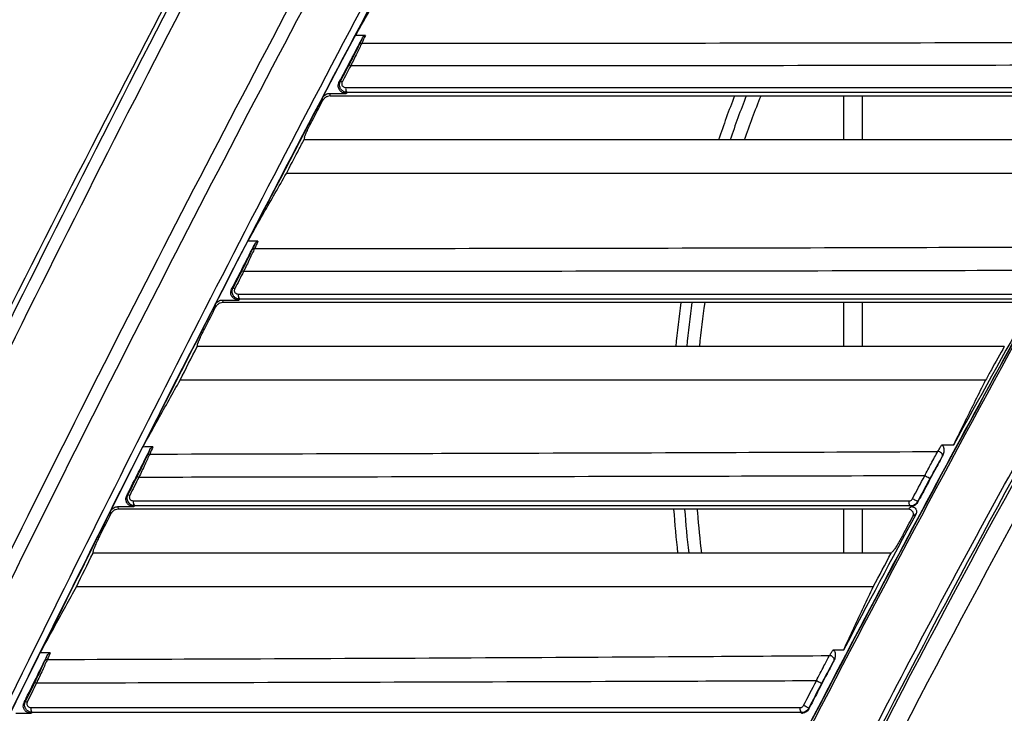
# Model space of a CAD drawing. Units: millimetres. Extents: x 0 to 298, y 0 to 210.
# Drawn here: x 34 to 43, y 107 to 114 of the extents above; entities that cross this region are included whole.
import ezdxf

# ---------------------------------------------------------------- set-up
doc = ezdxf.new("R2010")
doc.units = ezdxf.units.MM
doc.layers.add('1', color=7, linetype='CONTINUOUS')

msp = doc.modelspace()

# ---------------------------------------------------------------- linework, layer by layer
at = {"layer": '1', "color": 51, "linetype": 'Continuous'}
for p, q in [((41.7294, 112.8031), (41.7294, 113.2281)), ((41.9062, 113.2281), (41.9062, 112.8031)), ((41.7294, 110.803), (41.7294, 111.228)), ((41.9062, 111.2281), (41.9062, 110.803)), ((41.7294, 108.8032), (41.7294, 109.2282)), ((41.9062, 109.2282), (41.9062, 108.8031))]:
    msp.add_line(p, q, dxfattribs=at)
for centre, major_axis, ratio, start_param, end_param in [((37.0781, 113.7112), (-0.0339, 0.016), 0.676944, 5.354512, 6.21202), ((36.976, 113.5089), (-0.0332, 0.0175), 0.079451, 5.276913, 6.230659), ((36.8927, 113.3505), (-0.0332, 0.0174), 0.07933, 5.276554, 6.23066), ((36.9278, 113.2986), (0, -0.0375), 0.464679, 4.399418, 6.184479), ((44.9226, 109.8906), (0, 6.875), 0.707107, 1.063876, 1.133297), ((44.9756, 109.8906), (0, -6.8), 0.707107, 4.199347, 4.269717), ((36.0403, 111.7226), (-0.0341, 0.0157), 0.680899, 5.347033, 6.211664), ((35.9391, 111.517), (-0.0333, 0.0172), 0.078055, 5.271833, 6.230665), ((35.8533, 111.3502), (-0.0334, 0.0171), 0.07795, 5.271351, 6.230665), ((35.8885, 111.2985), (0, -0.0375), 0.462945, 4.406832, 6.184699), ((44.9226, 109.8906), (0, 6.875), 0.707107, 1.375013, 1.437696), ((44.9756, 109.8906), (0, -6.8), 0.707107, 4.514423, 4.577818), ((35.0261, 109.734), (-0.0342, 0.0154), 0.684672, 5.338667, 6.211317), ((42.651, 109.759), (0.0323, -0.0191), 0.635339, 0.106325, 2.263137), ((42.5292, 109.5412), (0.033, -0.0177), 0.0458, 0.052415, 2.105537), ((34.9256, 109.525), (-0.0335, 0.0168), 0.076893, 5.2655, 6.23067), ((34.8376, 109.3498), (-0.0335, 0.0168), 0.076799, 5.264882, 6.23067), ((34.8728, 109.2985), (0, -0.0375), 0.459963, 4.4147, 6.184872), ((42.3757, 109.2982), (0, -0.0375), 0.447398, 4.435221, 6.185577), ((42.4102, 109.319), (0.0331, -0.0177), 0.044809, 0.052413, 2.104229), ((44.9226, 109.8906), (0, 6.875), 0.707107, 1.667312, 1.729615), ((44.9756, 109.8906), (0, -6.8), 0.707107, 4.809949, 4.872964), ((34.035, 107.7454), (-0.0344, 0.015), 0.68824, 5.329385, 6.210983), ((41.6037, 107.7837), (0.0325, -0.0187), 0.640719, 0.25902, 2.25318), ((33.9353, 107.5329), (-0.0337, 0.0165), 0.075888, 5.25785, 6.230674), ((41.4805, 107.5571), (0.0333, -0.0173), 0.035284, 0.052393, 2.091584), ((33.8453, 107.3495), (-0.0337, 0.0165), 0.075801, 5.257077, 6.230674), ((33.8805, 107.2984), (0, -0.0375), 0.455687, 4.422378, 6.185116), ((41.3221, 107.298), (0, -0.0375), 0.441072, 4.455267, 6.185919), ((41.3568, 107.3192), (0.0333, -0.0173), 0.03377, 0.05239, 2.089512)]:
    msp.add_ellipse(centre, major_axis=major_axis, ratio=ratio, start_param=start_param, end_param=end_param, dxfattribs=at)
at = {"layer": '1', "color": 80, "linetype": 'Continuous'}
for points, knots in [([(29.5112, 102.4477), (30.1449, 103.8324), (30.7763, 105.2183), (32.0782, 107.9718), (32.7441, 109.3415), (34.7863, 113.4282), (36.2072, 116.1231), (37.7358, 118.8756), (37.7857, 118.9655), (37.8355, 119.0553)], [0, 0, 0, 0, 0.245852, 0.245852, 0.491704, 0.491704, 0.983409, 0.983409, 1, 1, 1, 1]), ([(40.5376, 105.4637), (41.0274, 106.4332), (41.5257, 107.3983), (42.5194, 109.2821), (43.0142, 110.2014), (44.0193, 112.0314), (44.5296, 112.9421), (45.0475, 113.8485)], [0, 0, 0, 0, 0.341969, 0.341969, 0.670926, 0.670926, 1, 1, 1, 1]), ([(37.1021, 113.8145), (37.0971, 113.8145), (37.092, 113.8145), (37.0595, 113.8145), (37.0321, 113.8145), (37.0047, 113.8145)], [0, 0, 0, 0, 0.155757, 0.155757, 1, 1, 1, 1]), ([(37.074, 113.79), (37.0772, 113.7961), (37.0812, 113.802), (37.088, 113.8086), (37.0901, 113.8103), (37.0946, 113.8129), (37.0971, 113.8139), (37.1004, 113.8145), (37.1013, 113.8145), (37.1021, 113.8145)], [0, 0, 0, 0, 0.522641, 0.522641, 0.723942, 0.723942, 0.928437, 0.928437, 1, 1, 1, 1]), ([(36.9161, 113.2533), (36.9049, 113.2533), (36.8938, 113.2555), (36.8741, 113.2636), (36.8652, 113.2695), (36.8518, 113.2832), (36.8467, 113.2906), (36.8403, 113.3057), (36.8385, 113.3133), (36.8376, 113.3289), (36.8385, 113.3373), (36.8423, 113.3492), (36.8439, 113.3532), (36.8459, 113.3571)], [0, 0, 0, 0, 0.225352, 0.225352, 0.444748, 0.444748, 0.625861, 0.625861, 0.774429, 0.774429, 0.924442, 0.924442, 1, 1, 1, 1]), ([(36.6866, 113.2111), (36.6901, 113.2178), (36.6947, 113.2241), (36.7053, 113.2349), (36.7113, 113.2395), (36.7244, 113.2468), (36.7315, 113.2496), (36.7444, 113.2526), (36.7504, 113.2533), (36.7561, 113.2533)], [0, 0, 0, 0, 0.25671, 0.25671, 0.512574, 0.512574, 0.780591, 0.780591, 1, 1, 1, 1]), ([(36.7599, 113.2281), (36.7515, 113.2281), (36.7428, 113.2267), (36.7261, 113.2208), (36.7178, 113.2163), (36.704, 113.2052), (36.6982, 113.1987), (36.6924, 113.1897), (36.6914, 113.1878), (36.6903, 113.1859)], [0, 0, 0, 0, 0.319438, 0.319438, 0.641284, 0.641284, 0.92776, 0.92776, 1, 1, 1, 1]), ([(36.7561, 113.2533), (36.7679, 113.2533), (36.7797, 113.2533), (36.833, 113.2533), (36.8745, 113.2533), (36.9161, 113.2533)], [0, 0, 0, 0, 0.220511, 0.220511, 1, 1, 1, 1]), ([(36.7599, 113.2281), (38.0663, 113.2281), (39.3732, 113.2282), (41.3453, 113.2282), (42.0086, 113.2282), (43.3081, 113.2281), (43.9442, 113.2281), (44.5809, 113.2281)], [0, 0, 0, 0, 0.502444, 0.502444, 0.756712, 0.756712, 1, 1, 1, 1]), ([(36.5107, 112.8249), (36.5113, 112.8286), (36.5141, 112.8362), (36.5203, 112.8513), (36.5226, 112.8567), (36.5308, 112.8751), (36.5378, 112.8902), (36.5536, 112.9231), (36.5627, 112.9416), (36.5765, 112.9687), (36.581, 112.9774), (36.5855, 112.9859)], [0, 0, 0, 0, 0.256874, 0.256874, 0.374863, 0.374863, 0.629711, 0.629711, 0.884751, 0.884751, 1, 1, 1, 1]), ([(36.3373, 112.4781), (36.3737, 112.5482), (36.4103, 112.6183), (36.4668, 112.7266), (36.4868, 112.7648), (36.5068, 112.8031)], [0, 0, 0, 0, 0.646574, 0.646574, 1, 1, 1, 1]), ([(44.2238, 112.4781), (43.528, 112.478), (42.8331, 112.4775), (41.445, 112.477), (40.7519, 112.4768), (38.8172, 112.4771), (37.5773, 112.478), (36.3373, 112.4781)], [0, 0, 0, 0, 0.263576, 0.263576, 0.527152, 0.527152, 1, 1, 1, 1]), ([(36.0619, 111.8226), (36.0568, 111.8225), (36.0517, 111.8225), (36.0189, 111.8225), (35.9912, 111.8225), (35.9635, 111.8224)], [0, 0, 0, 0, 0.15584, 0.15584, 1, 1, 1, 1]), ([(36.0339, 111.7979), (36.037, 111.8039), (36.0408, 111.8098), (36.0475, 111.8164), (36.0496, 111.8181), (36.0541, 111.8209), (36.0566, 111.8219), (36.06, 111.8225), (36.061, 111.8226), (36.0619, 111.8226)], [0, 0, 0, 0, 0.513679, 0.513679, 0.716305, 0.716305, 0.9221, 0.9221, 1, 1, 1, 1]), ([(35.8769, 111.2532), (35.8656, 111.2532), (35.8545, 111.2554), (35.8349, 111.2636), (35.826, 111.2695), (35.8127, 111.2832), (35.8076, 111.2906), (35.8013, 111.3056), (35.7994, 111.3132), (35.7985, 111.3288), (35.7995, 111.3371), (35.8031, 111.3489), (35.8047, 111.3528), (35.8066, 111.3565)], [0, 0, 0, 0, 0.22707, 0.22707, 0.446938, 0.446938, 0.62764, 0.62764, 0.77652, 0.77652, 0.926797, 0.926797, 1, 1, 1, 1]), ([(35.6486, 111.2104), (35.6521, 111.2171), (35.6567, 111.2235), (35.6671, 111.2344), (35.6732, 111.239), (35.6862, 111.2465), (35.6933, 111.2493), (35.7064, 111.2525), (35.7125, 111.2532), (35.7185, 111.2532)], [0, 0, 0, 0, 0.255226, 0.255226, 0.509624, 0.509624, 0.775968, 0.775968, 1, 1, 1, 1]), ([(35.7225, 111.2281), (35.7141, 111.2281), (35.7054, 111.2267), (35.6886, 111.2208), (35.6803, 111.2163), (35.6665, 111.2051), (35.6607, 111.1986), (35.6549, 111.1894), (35.6537, 111.1873), (35.6526, 111.1852)], [0, 0, 0, 0, 0.317258, 0.317258, 0.636849, 0.636849, 0.922023, 0.922023, 1, 1, 1, 1]), ([(35.7185, 111.2532), (35.7302, 111.2532), (35.7419, 111.2532), (35.7947, 111.2532), (35.8358, 111.2532), (35.8769, 111.2532)], [0, 0, 0, 0, 0.221494, 0.221494, 1, 1, 1, 1]), ([(43.4525, 111.2281), (42.8227, 111.2281), (42.1939, 111.2281), (40.9094, 111.2281), (40.2538, 111.2281), (38.3052, 111.2281), (37.0139, 111.2281), (35.7225, 111.2281)], [0, 0, 0, 0, 0.243324, 0.243324, 0.497668, 0.497668, 1, 1, 1, 1]), ([(35.4778, 110.8251), (35.4784, 110.8287), (35.4811, 110.8364), (35.4889, 110.8558), (35.4938, 110.8672), (35.506, 110.8944), (35.5138, 110.9111), (35.5288, 110.9423), (35.536, 110.9569), (35.5456, 110.976), (35.5479, 110.9806), (35.5503, 110.9852)], [0, 0, 0, 0, 0.259283, 0.259283, 0.486388, 0.486388, 0.741383, 0.741383, 0.938124, 0.938124, 1, 1, 1, 1]), ([(43.2828, 110.8031), (42.6008, 110.8031), (41.9199, 110.8031), (40.56, 110.8031), (39.881, 110.8032), (37.9586, 110.8031), (36.7166, 110.8031), (35.4741, 110.8031)], [0, 0, 0, 0, 0.260852, 0.260852, 0.521702, 0.521702, 1, 1, 1, 1]), ([(43.2828, 110.8031), (43.241, 110.728), (43.1993, 110.6529), (43.1392, 110.5445), (43.1208, 110.5113), (43.1024, 110.4781)], [0, 0, 0, 0, 0.693658, 0.693658, 1, 1, 1, 1]), ([(43.1024, 110.4781), (42.402, 110.4781), (41.7029, 110.4779), (40.3066, 110.4778), (39.6095, 110.4778), (37.7105, 110.478), (36.5099, 110.4782), (35.3087, 110.4781)], [0, 0, 0, 0, 0.268368, 0.268368, 0.536735, 0.536735, 1, 1, 1, 1]), ([(42.7911, 109.8478), (42.7981, 109.8619), (42.805, 109.8761), (42.8441, 109.9556), (42.8762, 110.0209), (42.9407, 110.1515), (42.9729, 110.2168), (43.0376, 110.3475), (43.07, 110.4128), (43.1024, 110.4781)], [0, 0, 0, 0, 0.067389, 0.067389, 0.378259, 0.378259, 0.68913, 0.68913, 1, 1, 1, 1]), ([(42.6755, 109.8474), (42.6766, 109.8474), (42.6778, 109.8473), (42.6808, 109.8466), (42.6827, 109.8458), (42.6866, 109.8433), (42.6885, 109.8413), (42.6927, 109.8355), (42.6945, 109.8313), (42.6982, 109.8191), (42.699, 109.8106), (42.6988, 109.7884), (42.6964, 109.7744), (42.69, 109.7546), (42.6874, 109.7483), (42.6843, 109.7422)], [0, 0, 0, 0, 0.031041, 0.031041, 0.08474, 0.08474, 0.159706, 0.159706, 0.279052, 0.279052, 0.494243, 0.494243, 0.837704, 0.837704, 1, 1, 1, 1]), ([(34.791, 109.3559), (34.7979, 109.3698), (34.8049, 109.3837), (34.8481, 109.4697), (34.8844, 109.5419), (34.9529, 109.678), (34.9851, 109.7418), (35.0173, 109.8057)], [0, 0, 0, 0, 0.092623, 0.092623, 0.573917, 0.573917, 1, 1, 1, 1]), ([(35.0453, 109.8305), (35.0401, 109.8305), (35.035, 109.8305), (35.0023, 109.8305), (34.9748, 109.8304), (34.9474, 109.8304)], [0, 0, 0, 0, 0.158626, 0.158626, 1, 1, 1, 1]), ([(35.0173, 109.8057), (35.0203, 109.8117), (35.024, 109.8175), (35.0306, 109.8242), (35.0327, 109.8259), (35.0373, 109.8287), (35.0398, 109.8298), (35.0433, 109.8304), (35.0443, 109.8305), (35.0453, 109.8305)], [0, 0, 0, 0, 0.505477, 0.505477, 0.70926, 0.70926, 0.916192, 0.916192, 1, 1, 1, 1]), ([(42.6832, 109.7401), (42.6633, 109.7031), (42.6434, 109.6661), (42.5899, 109.5664), (42.5563, 109.5037), (42.4965, 109.3922), (42.4704, 109.3433), (42.4443, 109.2945)], [0, 0, 0, 0, 0.249214, 0.249214, 0.671253, 0.671253, 1, 1, 1, 1]), ([(34.8614, 109.2531), (34.8501, 109.2531), (34.839, 109.2554), (34.8194, 109.2636), (34.8105, 109.2695), (34.7973, 109.2831), (34.7922, 109.2905), (34.7859, 109.3055), (34.7841, 109.3131), (34.7832, 109.3287), (34.7841, 109.337), (34.7877, 109.3486), (34.7892, 109.3523), (34.791, 109.3559)], [0, 0, 0, 0, 0.228923, 0.228923, 0.44895, 0.44895, 0.629248, 0.629248, 0.778553, 0.778553, 0.929204, 0.929204, 1, 1, 1, 1]), ([(42.4443, 109.2945), (42.4406, 109.2876), (42.4358, 109.2812), (42.4249, 109.2704), (42.4186, 109.2658), (42.4051, 109.2585), (42.3977, 109.2559), (42.3853, 109.2534), (42.3802, 109.2529), (42.3752, 109.2529)], [0, 0, 0, 0, 0.265742, 0.265742, 0.530532, 0.530532, 0.809295, 0.809295, 1, 1, 1, 1]), ([(34.6358, 109.2096), (34.6392, 109.2164), (34.6437, 109.2228), (34.6541, 109.2339), (34.6601, 109.2386), (34.6731, 109.2462), (34.6802, 109.2491), (34.6935, 109.2524), (34.6998, 109.2531), (34.7059, 109.2531)], [0, 0, 0, 0, 0.254042, 0.254042, 0.507275, 0.507275, 0.772207, 0.772207, 1, 1, 1, 1]), ([(34.7101, 109.2281), (34.7017, 109.2281), (34.693, 109.2267), (34.6762, 109.2208), (34.6679, 109.2162), (34.6541, 109.205), (34.6483, 109.1985), (34.6423, 109.1891), (34.6411, 109.1869), (34.6399, 109.1846)], [0, 0, 0, 0, 0.314982, 0.314982, 0.632208, 0.632208, 0.916182, 0.916182, 1, 1, 1, 1]), ([(34.7059, 109.2531), (34.7171, 109.2531), (34.7283, 109.2531), (34.7801, 109.2531), (34.8207, 109.2531), (34.8614, 109.2531)], [0, 0, 0, 0, 0.215644, 0.215644, 1, 1, 1, 1]), ([(42.3514, 109.2281), (41.7284, 109.2281), (41.1066, 109.2281), (39.8367, 109.2281), (39.1887, 109.2281), (37.263, 109.2281), (35.9869, 109.2281), (34.7101, 109.2281)], [0, 0, 0, 0, 0.243414, 0.243414, 0.497781, 0.497781, 1, 1, 1, 1]), ([(42.3977, 109.1581), (42.4, 109.1623), (42.4016, 109.1669), (42.4034, 109.1761), (42.4036, 109.1807), (42.4026, 109.1898), (42.4013, 109.1942), (42.3975, 109.2029), (42.3948, 109.2071), (42.3877, 109.215), (42.3831, 109.2186), (42.3725, 109.2245), (42.3661, 109.2266), (42.3568, 109.2279), (42.3541, 109.2281), (42.3514, 109.2281)], [0, 0, 0, 0, 0.128125, 0.128125, 0.255931, 0.255931, 0.38806, 0.38806, 0.53873, 0.53873, 0.715462, 0.715462, 0.919149, 0.919149, 1, 1, 1, 1]), ([(42.3827, 109.2529), (42.3903, 109.2529), (42.3978, 109.2513), (42.4109, 109.2458), (42.4168, 109.2418), (42.4255, 109.2328), (42.4288, 109.2279), (42.433, 109.218), (42.4342, 109.2129), (42.4348, 109.2026), (42.4342, 109.1971), (42.4318, 109.1888), (42.4305, 109.1857), (42.4289, 109.1829)], [0, 0, 0, 0, 0.228143, 0.228143, 0.443768, 0.443768, 0.618514, 0.618514, 0.765046, 0.765046, 0.912758, 0.912758, 1, 1, 1, 1]), ([(34.4698, 108.8252), (34.4704, 108.8288), (34.473, 108.8366), (34.4806, 108.8561), (34.4854, 108.8675), (34.4973, 108.8946), (34.5048, 108.9112), (34.5195, 108.9424), (34.5264, 108.9569), (34.5357, 108.9757), (34.5378, 108.9801), (34.54, 108.9844)], [0, 0, 0, 0, 0.261838, 0.261838, 0.489756, 0.489756, 0.744141, 0.744141, 0.94121, 0.94121, 1, 1, 1, 1]), ([(42.3027, 108.9821), (42.2948, 108.9675), (42.2867, 108.9526), (42.2693, 108.9218), (42.2601, 108.9058), (42.2432, 108.8773), (42.2355, 108.8646), (42.2212, 108.8421), (42.2149, 108.8328), (42.2101, 108.8268), (42.2095, 108.8261), (42.2089, 108.8255)], [0, 0, 0, 0, 0.194814, 0.194814, 0.434064, 0.434064, 0.676369, 0.676369, 0.955592, 0.955592, 1, 1, 1, 1]), ([(42.1887, 108.8031), (41.5138, 108.8031), (40.8402, 108.8031), (39.4952, 108.8031), (38.8236, 108.8031), (37.5377, 108.8031), (36.9234, 108.8031), (35.6948, 108.8031), (35.0807, 108.8031), (34.4663, 108.8031)], [0, 0, 0, 0, 0.260927, 0.260927, 0.521853, 0.521853, 0.760927, 0.760927, 1, 1, 1, 1]), ([(42.0153, 108.4781), (41.3144, 108.4781), (40.6151, 108.4782), (39.2186, 108.4784), (38.5214, 108.4785), (36.6508, 108.4785), (35.4782, 108.4783), (34.3048, 108.478)], [0, 0, 0, 0, 0.271351, 0.271351, 0.5427, 0.5427, 1, 1, 1, 1]), ([(41.7274, 107.8647), (41.7315, 107.8735), (41.7356, 107.8824), (41.77, 107.9564), (41.8005, 108.0216), (41.8615, 108.152), (41.8921, 108.2172), (41.9535, 108.3477), (41.9844, 108.4129), (42.0153, 108.4781)], [0, 0, 0, 0, 0.043227, 0.043227, 0.362151, 0.362151, 0.681076, 0.681076, 1, 1, 1, 1]), ([(34.052, 107.8385), (34.0468, 107.8385), (34.0415, 107.8385), (34.0094, 107.8384), (33.9826, 107.8384), (33.9557, 107.8383)], [0, 0, 0, 0, 0.163615, 0.163615, 1, 1, 1, 1]), ([(34.0239, 107.8134), (34.0268, 107.8194), (34.0305, 107.8252), (34.037, 107.8319), (34.0391, 107.8337), (34.0437, 107.8366), (34.0462, 107.8377), (34.0498, 107.8384), (34.0509, 107.8385), (34.052, 107.8385)], [0, 0, 0, 0, 0.497952, 0.497952, 0.702754, 0.702754, 0.910683, 0.910683, 1, 1, 1, 1]), ([(41.6229, 107.8642), (41.6247, 107.8642), (41.6264, 107.8639), (41.63, 107.8628), (41.6317, 107.8618), (41.6358, 107.8587), (41.6378, 107.8563), (41.6421, 107.8493), (41.6439, 107.8443), (41.6473, 107.8302), (41.6478, 107.8204), (41.6463, 107.7974), (41.6433, 107.7837), (41.6382, 107.7709)], [0, 0, 0, 0, 0.052274, 0.052274, 0.113458, 0.113458, 0.206961, 0.206961, 0.359145, 0.359145, 0.627585, 0.627585, 1, 1, 1, 1]), ([(33.7987, 107.3553), (33.8059, 107.37), (33.8132, 107.3847), (33.8563, 107.4727), (33.8922, 107.5459), (33.9601, 107.6839), (33.992, 107.7487), (34.0239, 107.8134)], [0, 0, 0, 0, 0.096431, 0.096431, 0.575564, 0.575564, 1, 1, 1, 1]), ([(41.6331, 107.7598), (41.6157, 107.7264), (41.5983, 107.6931), (41.5455, 107.5919), (41.5102, 107.5241), (41.447, 107.4026), (41.4191, 107.3488), (41.3912, 107.2951)], [0, 0, 0, 0, 0.215461, 0.215461, 0.653326, 0.653326, 1, 1, 1, 1]), ([(41.6382, 107.7709), (41.6372, 107.7683), (41.6361, 107.7658), (41.6343, 107.7621), (41.6338, 107.7609), (41.6331, 107.7598)], [0, 0, 0, 0, 0.67793, 0.67793, 1, 1, 1, 1]), ([(33.8693, 107.253), (33.8579, 107.253), (33.8468, 107.2553), (33.8272, 107.2635), (33.8184, 107.2695), (33.8052, 107.2831), (33.8002, 107.2904), (33.794, 107.3054), (33.7921, 107.313), (33.7912, 107.3286), (33.7922, 107.3368), (33.7956, 107.3483), (33.797, 107.3518), (33.7987, 107.3553)], [0, 0, 0, 0, 0.230916, 0.230916, 0.450789, 0.450789, 0.630688, 0.630688, 0.780533, 0.780533, 0.931668, 0.931668, 1, 1, 1, 1]), ([(41.3912, 107.2951), (41.3876, 107.2881), (41.3828, 107.2816), (41.3719, 107.2706), (41.3656, 107.2659), (41.352, 107.2585), (41.3446, 107.2558), (41.332, 107.2532), (41.3268, 107.2527), (41.3217, 107.2527)], [0, 0, 0, 0, 0.265752, 0.265752, 0.53055, 0.53055, 0.809469, 0.809469, 1, 1, 1, 1]), ([(33.7179, 107.253), (33.7281, 107.253), (33.7384, 107.253), (33.7888, 107.253), (33.829, 107.253), (33.8693, 107.253)], [0, 0, 0, 0, 0.203174, 0.203174, 1, 1, 1, 1])]:
    msp.add_open_spline(points, degree=3, knots=knots, dxfattribs=at)
at = {"layer": '1', "color": 51, "linetype": 'Continuous'}
for points, knots in [([(29.6015, 102.4074), (30.2287, 103.7942), (30.8527, 105.1815), (32.1405, 107.9386), (32.7995, 109.31), (34.8212, 113.4029), (36.2282, 116.1013), (37.6936, 118.7689)], [0, 0, 0, 0, 0.25, 0.25, 0.5, 0.5, 1, 1, 1, 1]), ([(37.8019, 118.7289), (36.338, 116.0638), (34.9326, 113.3663), (32.9148, 109.2754), (32.2573, 107.9045), (30.9725, 105.1486), (30.3502, 103.7619), (29.7247, 102.3755)], [0, 0, 0, 0, 0.5, 0.5, 0.75, 0.75, 1, 1, 1, 1]), ([(30.7156, 102.654), (31.8576, 105.1046), (33.0202, 107.5444), (35.4483, 112.3739), (36.7047, 114.7673), (38.0058, 117.1357)], [0, 0, 0, 0, 0.5, 0.5, 1, 1, 1, 1]), ([(38.1177, 117.0747), (36.8171, 114.7075), (35.5611, 112.3154), (33.1333, 107.4887), (31.9708, 105.0504), (30.8287, 102.6012)], [0, 0, 0, 0, 0.5, 0.5, 1, 1, 1, 1]), ([(31.5082, 102.8776), (31.7406, 103.3783), (31.9746, 103.878), (32.8228, 105.6731), (33.4469, 106.9635), (34.6551, 109.4055), (35.237, 110.558), (36.4192, 112.8533), (37.0196, 113.9962), (37.9339, 115.703), (38.2409, 116.2706), (38.5503, 116.837)], [0, 0, 0, 0, 0.105828, 0.105828, 0.380834, 0.380834, 0.628502, 0.628502, 0.876172, 0.876172, 1, 1, 1, 1]), ([(38.6033, 116.7984), (38.294, 116.2321), (37.987, 115.6646), (37.0729, 113.9584), (36.4726, 112.8159), (35.2905, 110.5214), (34.7086, 109.3693), (33.5004, 106.9283), (32.8762, 105.6383), (32.0278, 103.8442), (31.7938, 103.3448), (31.5615, 102.8445)], [0, 0, 0, 0, 0.123832, 0.123832, 0.371508, 0.371508, 0.619183, 0.619183, 0.894193, 0.894193, 1, 1, 1, 1]), ([(40.9028, 104.6323), (41.6838, 106.3386), (42.5595, 108.0003), (44.3642, 111.289), (45.2976, 112.9154), (46.2206, 114.546)], [0, 0, 0, 0, 0.5, 0.5, 1, 1, 1, 1]), ([(37.0665, 113.7392), (38.1745, 113.7399), (39.2829, 113.7397), (41.8702, 113.7421), (43.3507, 113.7446), (44.8352, 113.7518)], [0, 0, 0, 0, 0.429142, 0.429142, 1, 1, 1, 1]), ([(41.0932, 105.2178), (41.0932, 105.2178), (41.0932, 105.2178), (41.4169, 105.8993), (41.7536, 106.5748), (42.4976, 108.0156), (42.9081, 108.7796), (43.7417, 110.2994), (44.1649, 111.0554), (44.9607, 112.4649), (45.3328, 113.1189), (45.7044, 113.7731), (45.7044, 113.7731), (45.7044, 113.7731)], [0, 0, 0, 0, 0.000002, 0.000002, 0.232752, 0.232752, 0.500292, 0.500292, 0.767668, 0.767668, 0.999998, 0.999998, 1, 1, 1, 1]), ([(36.943, 113.5265), (36.9626, 113.5637), (36.982, 113.6013), (37.0165, 113.6697), (37.0322, 113.7016), (37.0451, 113.7288)], [0, 0, 0, 0, 0.507914, 0.507914, 1, 1, 1, 1]), ([(37.0665, 113.7392), (37.0525, 113.7098), (37.0358, 113.6754), (36.9997, 113.6014), (36.9796, 113.5609), (36.9595, 113.5205)], [0, 0, 0, 0, 0.493433, 0.493433, 1, 1, 1, 1]), ([(44.7084, 113.5287), (43.2445, 113.5235), (41.7842, 113.5216), (39.2033, 113.5202), (38.0812, 113.5208), (36.9595, 113.5205)], [0, 0, 0, 0, 0.564458, 0.564458, 1, 1, 1, 1]), ([(36.8459, 113.3571), (36.8484, 113.359), (36.8508, 113.361), (36.8554, 113.3647), (36.8575, 113.3664), (36.8596, 113.3681)], [0, 0, 0, 0, 0.536289, 0.536289, 1, 1, 1, 1]), ([(36.9261, 113.2613), (36.9153, 113.2616), (36.9046, 113.2641), (36.8856, 113.2728), (36.8769, 113.2791), (36.8642, 113.2933), (36.8594, 113.301), (36.8534, 113.3164), (36.8518, 113.3241), (36.8511, 113.34), (36.8522, 113.3483), (36.856, 113.3603), (36.8576, 113.3642), (36.8596, 113.3681)], [0, 0, 0, 0, 0.214364, 0.214364, 0.423777, 0.423777, 0.602532, 0.602532, 0.756025, 0.756025, 0.917266, 0.917266, 1, 1, 1, 1]), ([(36.8761, 113.3621), (36.8751, 113.3601), (36.8743, 113.3581), (36.8724, 113.3521), (36.872, 113.348), (36.8724, 113.3401), (36.8733, 113.3364), (36.8765, 113.3288), (36.8791, 113.3251), (36.8858, 113.3183), (36.8902, 113.3153), (36.9001, 113.3113), (36.9056, 113.3102), (36.9112, 113.3102)], [0, 0, 0, 0, 0.075638, 0.075638, 0.225634, 0.225634, 0.374185, 0.374185, 0.555274, 0.555274, 0.774664, 0.774664, 1, 1, 1, 1]), ([(36.9112, 113.3102), (38.1052, 113.3101), (39.2997, 113.3101), (41.1724, 113.31), (41.8491, 113.31), (43.2041, 113.3098), (43.8823, 113.3097), (44.5613, 113.3096)], [0, 0, 0, 0, 0.469516, 0.469516, 0.734758, 0.734758, 1, 1, 1, 1]), ([(36.6903, 113.1859), (36.6897, 113.1901), (36.6891, 113.1943), (36.6878, 113.2027), (36.6872, 113.2069), (36.6866, 113.2111)], [0, 0, 0, 0, 0.498713, 0.498713, 1, 1, 1, 1]), ([(36.7561, 113.2533), (36.7569, 113.2484), (36.7576, 113.2435), (36.7589, 113.2351), (36.7594, 113.2316), (36.7599, 113.2281)], [0, 0, 0, 0, 0.584287, 0.584287, 1, 1, 1, 1]), ([(36.9261, 113.2613), (36.9253, 113.2606), (36.9245, 113.26), (36.9211, 113.2573), (36.9186, 113.2553), (36.9161, 113.2533)], [0, 0, 0, 0, 0.243815, 0.243815, 1, 1, 1, 1]), ([(44.5759, 113.261), (43.8969, 113.2611), (43.2187, 113.2611), (41.8638, 113.2613), (41.1872, 113.2613), (39.3145, 113.2613), (38.12, 113.2613), (36.9261, 113.2613)], [0, 0, 0, 0, 0.265239, 0.265239, 0.530477, 0.530477, 1, 1, 1, 1]), ([(36.0287, 111.7506), (36.0149, 111.7208), (35.9984, 111.6858), (35.9624, 111.6106), (35.9425, 111.5694), (35.9225, 111.5283)], [0, 0, 0, 0, 0.49401, 0.49401, 1, 1, 1, 1]), ([(36.0287, 111.7506), (36.4922, 111.7513), (36.9556, 111.752), (38.1514, 111.7535), (38.8838, 111.7544), (40.3505, 111.7569), (41.0848, 111.7585), (42.4527, 111.7624), (43.086, 111.7646), (43.7203, 111.7671)], [0, 0, 0, 0, 0.181235, 0.181235, 0.467472, 0.467472, 0.753777, 0.753777, 1, 1, 1, 1]), ([(35.9058, 111.5343), (35.9253, 111.5722), (35.9446, 111.6103), (35.9789, 111.6799), (35.9944, 111.7123), (36.0071, 111.7399)], [0, 0, 0, 0, 0.507295, 0.507295, 1, 1, 1, 1]), ([(43.5941, 111.5387), (42.9801, 111.5372), (42.367, 111.5357), (41.0191, 111.533), (40.2846, 111.532), (38.8176, 111.5304), (38.0851, 111.53), (36.876, 111.5292), (36.3993, 111.5288), (35.9225, 111.5283)], [0, 0, 0, 0, 0.238973, 0.238973, 0.526097, 0.526097, 0.813096, 0.813096, 1, 1, 1, 1]), ([(35.8066, 111.3565), (35.8092, 111.3586), (35.8117, 111.3606), (35.8162, 111.3643), (35.8181, 111.3659), (35.8201, 111.3674)], [0, 0, 0, 0, 0.573242, 0.573242, 1, 1, 1, 1]), ([(35.8867, 111.2612), (35.884, 111.2613), (35.8812, 111.2615), (35.8685, 111.2632), (35.8587, 111.2664), (35.8425, 111.2755), (35.8356, 111.2811), (35.8249, 111.2934), (35.8208, 111.2999), (35.8152, 111.3132), (35.8134, 111.3199), (35.8118, 111.3335), (35.812, 111.3405), (35.8145, 111.3542), (35.8168, 111.3611), (35.8201, 111.3674)], [0, 0, 0, 0, 0.055072, 0.055072, 0.257001, 0.257001, 0.433934, 0.433934, 0.587746, 0.587746, 0.725202, 0.725202, 0.860911, 0.860911, 1, 1, 1, 1]), ([(35.8367, 111.3615), (35.8351, 111.3583), (35.834, 111.3548), (35.8328, 111.348), (35.8327, 111.3445), (35.8336, 111.3378), (35.8346, 111.3345), (35.8376, 111.328), (35.8398, 111.3249), (35.8454, 111.319), (35.849, 111.3163), (35.8574, 111.312), (35.8624, 111.3106), (35.869, 111.3099), (35.8705, 111.3098), (35.8719, 111.3098)], [0, 0, 0, 0, 0.127903, 0.127903, 0.25532, 0.25532, 0.38917, 0.38917, 0.544947, 0.544947, 0.729679, 0.729679, 0.942362, 0.942362, 1, 1, 1, 1]), ([(35.8719, 111.3098), (36.5389, 111.3098), (37.2059, 111.3098), (38.5406, 111.3097), (39.2083, 111.3096), (41.0633, 111.3095), (42.2521, 111.3093), (43.4444, 111.3091)], [0, 0, 0, 0, 0.264888, 0.264888, 0.529785, 0.529785, 1, 1, 1, 1]), ([(35.6526, 111.1852), (35.6519, 111.1896), (35.6512, 111.194), (35.6499, 111.2024), (35.6493, 111.2064), (35.6486, 111.2104)], [0, 0, 0, 0, 0.524735, 0.524735, 1, 1, 1, 1]), ([(35.7185, 111.2532), (35.7193, 111.2483), (35.7201, 111.2434), (35.7214, 111.235), (35.7219, 111.2316), (35.7225, 111.2281)], [0, 0, 0, 0, 0.58484, 0.58484, 1, 1, 1, 1]), ([(35.8867, 111.2612), (35.886, 111.2606), (35.8852, 111.26), (35.8819, 111.2573), (35.8794, 111.2553), (35.8769, 111.2532)], [0, 0, 0, 0, 0.236767, 0.236767, 1, 1, 1, 1]), ([(43.4589, 111.261), (42.2667, 111.261), (41.078, 111.2611), (39.2231, 111.2612), (38.5554, 111.2612), (37.2207, 111.2612), (36.5537, 111.2612), (35.8867, 111.2612)], [0, 0, 0, 0, 0.470204, 0.470204, 0.735102, 0.735102, 1, 1, 1, 1]), ([(42.6397, 109.787), (42.6463, 109.7982), (42.653, 109.8094), (42.6649, 109.8296), (42.6702, 109.8385), (42.6755, 109.8474)], [0, 0, 0, 0, 0.55702, 0.55702, 1, 1, 1, 1]), ([(34.8922, 109.542), (34.9116, 109.5805), (34.9307, 109.6193), (34.9648, 109.69), (34.9802, 109.723), (34.9927, 109.751)], [0, 0, 0, 0, 0.506768, 0.506768, 1, 1, 1, 1]), ([(35.0145, 109.7619), (35.0008, 109.7317), (34.9844, 109.6962), (34.9488, 109.6197), (34.929, 109.5779), (34.9091, 109.536)], [0, 0, 0, 0, 0.494498, 0.494498, 1, 1, 1, 1]), ([(35.0145, 109.7619), (35.7316, 109.7639), (36.4485, 109.7657), (37.6132, 109.7687), (38.0608, 109.7699), (39.2341, 109.7733), (39.9603, 109.7757), (41.3373, 109.7809), (41.9878, 109.7837), (42.6397, 109.787)], [0, 0, 0, 0, 0.282765, 0.282765, 0.459143, 0.459143, 0.744879, 0.744879, 1, 1, 1, 1]), ([(42.513, 109.5515), (42.5332, 109.5914), (42.5538, 109.6312), (42.5969, 109.7117), (42.6196, 109.7526), (42.6397, 109.787)], [0, 0, 0, 0, 0.462347, 0.462347, 1, 1, 1, 1]), ([(42.6832, 109.7401), (42.6645, 109.7084), (42.6432, 109.671), (42.602, 109.5972), (42.5819, 109.5603), (42.5622, 109.5235)], [0, 0, 0, 0, 0.532812, 0.532812, 1, 1, 1, 1]), ([(42.513, 109.5515), (41.8816, 109.5496), (41.2513, 109.5479), (39.8944, 109.5447), (39.168, 109.5433), (37.7171, 109.5407), (36.9926, 109.5396), (35.8152, 109.5376), (35.3622, 109.5369), (34.9091, 109.536)], [0, 0, 0, 0, 0.247862, 0.247862, 0.534449, 0.534449, 0.820861, 0.820861, 1, 1, 1, 1]), ([(34.791, 109.3559), (34.7933, 109.3578), (34.7957, 109.3598), (34.8001, 109.3634), (34.8022, 109.3651), (34.8042, 109.3668)], [0, 0, 0, 0, 0.538045, 0.538045, 1, 1, 1, 1]), ([(34.8711, 109.2611), (34.8686, 109.2612), (34.8661, 109.2614), (34.8538, 109.2629), (34.844, 109.266), (34.8277, 109.2749), (34.8207, 109.2804), (34.8099, 109.2925), (34.8057, 109.2991), (34.7998, 109.3123), (34.798, 109.319), (34.7963, 109.3327), (34.7964, 109.3397), (34.7987, 109.3535), (34.801, 109.3604), (34.8042, 109.3668)], [0, 0, 0, 0, 0.049337, 0.049337, 0.251504, 0.251504, 0.429162, 0.429162, 0.584023, 0.584023, 0.722731, 0.722731, 0.859701, 0.859701, 1, 1, 1, 1]), ([(34.8211, 109.3609), (34.8195, 109.3577), (34.8184, 109.3542), (34.8173, 109.3473), (34.8173, 109.3438), (34.8182, 109.3371), (34.8193, 109.3338), (34.8223, 109.3273), (34.8246, 109.3242), (34.8302, 109.3183), (34.8339, 109.3157), (34.8423, 109.3115), (34.8473, 109.3101), (34.8538, 109.3095), (34.855, 109.3095), (34.8563, 109.3095)], [0, 0, 0, 0, 0.129292, 0.129292, 0.258108, 0.258108, 0.39331, 0.39331, 0.550188, 0.550188, 0.735603, 0.735603, 0.94838, 0.94838, 1, 1, 1, 1]), ([(34.8563, 109.3095), (35.5159, 109.3094), (36.1754, 109.3094), (37.4949, 109.3092), (38.1549, 109.3092), (39.994, 109.3089), (41.1746, 109.3087), (42.3595, 109.3084)], [0, 0, 0, 0, 0.264291, 0.264291, 0.528592, 0.528592, 1, 1, 1, 1]), ([(42.3595, 109.3084), (42.3638, 109.3084), (42.3681, 109.3092), (42.3766, 109.3121), (42.3807, 109.3144), (42.3876, 109.3201), (42.3905, 109.3234), (42.3932, 109.3278), (42.3937, 109.3285), (42.3941, 109.3293)], [0, 0, 0, 0, 0.323462, 0.323462, 0.649014, 0.649014, 0.943067, 0.943067, 1, 1, 1, 1]), ([(42.4433, 109.3014), (42.4425, 109.2999), (42.4416, 109.2985), (42.4362, 109.2898), (42.4304, 109.2832), (42.4166, 109.2721), (42.4083, 109.2676), (42.3914, 109.262), (42.3826, 109.2607), (42.374, 109.2609)], [0, 0, 0, 0, 0.058979, 0.058979, 0.360555, 0.360555, 0.685977, 0.685977, 1, 1, 1, 1]), ([(42.4433, 109.3014), (42.4433, 109.3014), (42.4433, 109.3014), (42.4436, 109.2991), (42.4439, 109.2968), (42.4443, 109.2945)], [0, 0, 0, 0, 0.002916, 0.002916, 1, 1, 1, 1]), ([(34.6399, 109.1846), (34.6392, 109.1887), (34.6386, 109.1929), (34.6372, 109.2012), (34.6365, 109.2054), (34.6358, 109.2096)], [0, 0, 0, 0, 0.498994, 0.498994, 1, 1, 1, 1]), ([(34.7059, 109.2531), (34.7067, 109.2482), (34.7075, 109.2434), (34.7089, 109.235), (34.7095, 109.2316), (34.7101, 109.2281)], [0, 0, 0, 0, 0.585119, 0.585119, 1, 1, 1, 1]), ([(34.8711, 109.2611), (34.8704, 109.2605), (34.8696, 109.2599), (34.8664, 109.2573), (34.8639, 109.2552), (34.8614, 109.2531)], [0, 0, 0, 0, 0.227369, 0.227369, 1, 1, 1, 1]), ([(42.374, 109.2609), (41.1891, 109.261), (40.0086, 109.261), (38.1696, 109.2611), (37.5096, 109.2611), (36.1902, 109.2611), (35.5307, 109.2611), (34.8711, 109.2611)], [0, 0, 0, 0, 0.471392, 0.471392, 0.735697, 0.735697, 1, 1, 1, 1]), ([(42.3514, 109.2281), (42.3584, 109.2336), (42.3653, 109.2391), (42.3758, 109.2474), (42.3792, 109.2501), (42.3827, 109.2529)], [0, 0, 0, 0, 0.66765, 0.66765, 1, 1, 1, 1]), ([(42.3752, 109.2529), (42.3748, 109.2553), (42.3744, 109.2578), (42.3741, 109.2605), (42.374, 109.2607), (42.374, 109.2609)], [0, 0, 0, 0, 0.930908, 0.930908, 1, 1, 1, 1]), ([(42.4289, 109.1829), (42.424, 109.1789), (42.419, 109.175), (42.4086, 109.1667), (42.4031, 109.1624), (42.3977, 109.1581)], [0, 0, 0, 0, 0.478647, 0.478647, 1, 1, 1, 1]), ([(41.5926, 107.8117), (41.5982, 107.8215), (41.6039, 107.8313), (41.614, 107.8488), (41.6185, 107.8565), (41.6229, 107.8642)], [0, 0, 0, 0, 0.560446, 0.560446, 1, 1, 1, 1]), ([(33.9018, 107.5496), (33.921, 107.5888), (33.94, 107.6283), (33.9738, 107.7002), (33.9891, 107.7337), (34.0015, 107.7621)], [0, 0, 0, 0, 0.506325, 0.506325, 1, 1, 1, 1]), ([(34.0235, 107.7734), (34.01, 107.7427), (33.9937, 107.7066), (33.9583, 107.6289), (33.9387, 107.5862), (33.9189, 107.5437)], [0, 0, 0, 0, 0.494904, 0.494904, 1, 1, 1, 1]), ([(34.0235, 107.7734), (34.6661, 107.7758), (35.3085, 107.7783), (36.6755, 107.7839), (37.4003, 107.7871), (38.852, 107.7943), (39.579, 107.7982), (40.7353, 107.8055), (41.1636, 107.8084), (41.5926, 107.8117)], [0, 0, 0, 0, 0.255296, 0.255296, 0.543087, 0.543087, 0.830999, 0.830999, 1, 1, 1, 1]), ([(41.4645, 107.5667), (41.4888, 107.6163), (41.5139, 107.666), (41.5569, 107.7477), (41.5757, 107.782), (41.5926, 107.8117)], [0, 0, 0, 0, 0.554515, 0.554515, 1, 1, 1, 1]), ([(41.6331, 107.7598), (41.6183, 107.7339), (41.6019, 107.7045), (41.5665, 107.6397), (41.5471, 107.6034), (41.5232, 107.5579), (41.5184, 107.5489), (41.5138, 107.5399)], [0, 0, 0, 0, 0.424969, 0.424969, 0.887501, 0.887501, 1, 1, 1, 1]), ([(41.4645, 107.5667), (41.0565, 107.565), (40.6492, 107.5634), (39.5135, 107.5593), (38.7863, 107.557), (37.3343, 107.5527), (36.6095, 107.5507), (35.2296, 107.547), (34.5743, 107.5454), (33.9189, 107.5437)], [0, 0, 0, 0, 0.161254, 0.161254, 0.450139, 0.450139, 0.738819, 0.738819, 1, 1, 1, 1]), ([(33.7987, 107.3553), (33.8011, 107.3572), (33.8034, 107.3592), (33.8077, 107.3628), (33.8097, 107.3644), (33.8117, 107.3661)], [0, 0, 0, 0, 0.53936, 0.53936, 1, 1, 1, 1]), ([(33.8789, 107.261), (33.8698, 107.2613), (33.8606, 107.2631), (33.8506, 107.267), (33.849, 107.2677), (33.8381, 107.2727), (33.8296, 107.279), (33.817, 107.2931), (33.8123, 107.3008), (33.8064, 107.316), (33.8048, 107.3237), (33.8041, 107.3394), (33.8051, 107.3477), (33.8086, 107.3591), (33.81, 107.3627), (33.8117, 107.3661)], [0, 0, 0, 0, 0.183717, 0.183717, 0.21896, 0.21896, 0.429887, 0.429887, 0.608292, 0.608292, 0.763425, 0.763425, 0.925501, 0.925501, 1, 1, 1, 1]), ([(33.8289, 107.3602), (33.8281, 107.3585), (33.8274, 107.3567), (33.8256, 107.351), (33.8251, 107.3469), (33.8256, 107.3391), (33.8265, 107.3353), (33.8297, 107.3278), (33.8321, 107.3241), (33.8387, 107.3173), (33.8431, 107.3143), (33.8529, 107.3102), (33.8585, 107.3091), (33.8642, 107.3091)], [0, 0, 0, 0, 0.068463, 0.068463, 0.219556, 0.219556, 0.369366, 0.369366, 0.549219, 0.549219, 0.76911, 0.76911, 1, 1, 1, 1]), ([(33.8642, 107.3091), (35.0311, 107.309), (36.1974, 107.3088), (38.0205, 107.3085), (38.6759, 107.3083), (39.989, 107.308), (40.6467, 107.3078), (41.3061, 107.3076)], [0, 0, 0, 0, 0.471501, 0.471501, 0.735742, 0.735742, 1, 1, 1, 1]), ([(41.3061, 107.3076), (41.3087, 107.3076), (41.3113, 107.3078), (41.3175, 107.3091), (41.3213, 107.3105), (41.328, 107.3142), (41.3312, 107.3165), (41.3366, 107.322), (41.339, 107.3253), (41.3408, 107.3288)], [0, 0, 0, 0, 0.190503, 0.190503, 0.469408, 0.469408, 0.734211, 0.734211, 1, 1, 1, 1]), ([(41.3901, 107.302), (41.3865, 107.2951), (41.3818, 107.2887), (41.3708, 107.2778), (41.3646, 107.2732), (41.351, 107.266), (41.3435, 107.2634), (41.3308, 107.261), (41.3256, 107.2606), (41.3205, 107.2607)], [0, 0, 0, 0, 0.27345, 0.27345, 0.54088, 0.54088, 0.815747, 0.815747, 1, 1, 1, 1]), ([(41.3901, 107.302), (41.3901, 107.3018), (41.3902, 107.3015), (41.3903, 107.3008), (41.3903, 107.3004), (41.3907, 107.2984), (41.3909, 107.2967), (41.3912, 107.2951)], [0, 0, 0, 0, 0.115361, 0.115361, 0.292683, 0.292683, 1, 1, 1, 1]), ([(33.8789, 107.261), (33.8782, 107.2605), (33.8775, 107.2599), (33.8743, 107.2572), (33.8718, 107.2551), (33.8693, 107.253)], [0, 0, 0, 0, 0.215896, 0.215896, 1, 1, 1, 1]), ([(41.3205, 107.2607), (40.6612, 107.2608), (40.0035, 107.2608), (38.6905, 107.2609), (38.0351, 107.2609), (36.2121, 107.261), (35.0458, 107.261), (33.8789, 107.261)], [0, 0, 0, 0, 0.264241, 0.264241, 0.528479, 0.528479, 1, 1, 1, 1]), ([(41.3217, 107.2527), (41.3214, 107.255), (41.321, 107.2574), (41.3206, 107.2601), (41.3206, 107.2604), (41.3205, 107.2607)], [0, 0, 0, 0, 0.879982, 0.879982, 1, 1, 1, 1])]:
    msp.add_open_spline(points, degree=3, knots=knots, dxfattribs=at)
at = {"layer": '1', "color": 80, "linetype": 'Continuous'}
for points in [[(38.6112, 116.8101), (36.1115, 112.2345), (33.7601, 107.5757), (31.5627, 102.8439)], [(37.7505, 115.2119), (37.5002, 114.747), (37.2516, 114.2812), (37.0047, 113.8145)], [(37.0047, 113.8145), (37.0569, 113.9045), (37.1093, 113.9945), (37.1617, 114.0845)], [(36.8459, 113.3571), (36.9218, 113.5015), (36.9978, 113.6458), (37.074, 113.79)], [(36.6866, 113.2111), (36.4439, 112.7491), (36.2029, 112.2862), (35.9635, 111.8224)], [(36.5855, 112.9859), (36.6204, 113.0526), (36.6554, 113.1193), (36.6903, 113.1859)], [(40.7683, 112.8037), (40.8184, 112.9481), (40.8722, 113.09), (40.9295, 113.2289)], [(36.5107, 112.8249), (36.5094, 112.8177), (36.5081, 112.8104), (36.5068, 112.8031)], [(44.4078, 112.8031), (41.7635, 112.8032), (39.1338, 112.8031), (36.5068, 112.8031)], [(36.1159, 112.0905), (36.1896, 112.2197), (36.2633, 112.3489), (36.3373, 112.4781)], [(35.9635, 111.8224), (36.0142, 111.9118), (36.065, 112.0011), (36.1159, 112.0905)], [(35.8066, 111.3565), (35.8822, 111.5037), (35.9579, 111.6508), (36.0339, 111.7979)], [(35.6486, 111.2104), (35.4133, 110.7512), (35.1796, 110.2912), (34.9474, 109.8304)], [(35.5503, 110.9852), (35.5843, 111.0519), (35.6185, 111.1186), (35.6526, 111.1852)], [(40.336, 110.8038), (40.3501, 110.9461), (40.3674, 111.0878), (40.3879, 111.2286)], [(43.5307, 111.1825), (43.2825, 110.7386), (43.0357, 110.2939), (42.7911, 109.8478)], [(35.3087, 110.4781), (35.3637, 110.5864), (35.4189, 110.6948), (35.4741, 110.8031)], [(35.4741, 110.8031), (35.4754, 110.8104), (35.4766, 110.8177), (35.4778, 110.8251)], [(35.0958, 110.097), (35.1666, 110.2241), (35.2376, 110.3511), (35.3087, 110.4781)], [(34.9474, 109.8304), (34.9968, 109.9193), (35.0463, 110.0082), (35.0958, 110.097)], [(42.7911, 109.8478), (42.7526, 109.8476), (42.714, 109.8475), (42.6755, 109.8474)], [(42.6843, 109.7422), (42.684, 109.7415), (42.6836, 109.7408), (42.6832, 109.7401)], [(34.6358, 109.2096), (34.4075, 108.7533), (34.1808, 108.2962), (33.9557, 107.8383)], [(34.54, 108.9844), (34.5733, 109.0512), (34.6066, 109.1179), (34.6399, 109.1846)], [(40.3171, 109.1957), (40.3163, 109.2067), (40.3155, 109.2177), (40.3147, 109.2287)], [(40.3549, 108.8026), (40.3396, 108.9331), (40.3269, 109.0642), (40.3171, 109.1957)], [(42.4289, 109.1829), (42.1921, 108.7451), (41.9578, 108.3059), (41.7274, 107.8647)], [(42.3752, 109.2529), (42.3777, 109.2529), (42.3802, 109.2529), (42.3827, 109.2529)], [(42.3027, 108.9821), (42.3343, 109.0408), (42.366, 109.0995), (42.3977, 109.1581)], [(34.3048, 108.478), (34.3586, 108.5864), (34.4124, 108.6948), (34.4663, 108.8031)], [(34.4663, 108.8031), (34.4675, 108.8105), (34.4687, 108.8178), (34.4698, 108.8252)], [(42.0153, 108.4781), (42.0729, 108.5865), (42.1307, 108.6949), (42.1887, 108.8031)], [(42.2089, 108.8255), (42.2022, 108.818), (42.1955, 108.8106), (42.1887, 108.8031)], [(34.1005, 108.1042), (34.1685, 108.2288), (34.2366, 108.3534), (34.3048, 108.478)], [(33.9557, 107.8383), (34.0039, 107.9269), (34.0522, 108.0156), (34.1005, 108.1042)], [(41.7274, 107.8647), (41.6926, 107.8645), (41.6577, 107.8643), (41.6229, 107.8642)], [(41.3217, 107.2527), (41.3242, 107.2527), (41.3267, 107.2527), (41.3292, 107.2527)]]:
    msp.add_open_spline(points, degree=3, dxfattribs=at)
at = {"layer": '1', "color": 51, "linetype": 'Continuous'}
for points in [[(46.3897, 114.4535), (44.5426, 111.1967), (42.6377, 107.9682), (41.0571, 104.5612)], [(40.5473, 105.4786), (41.9798, 108.3094), (43.4783, 111.0984), (45.0493, 113.8474)], [(45.0646, 113.8422), (43.4927, 111.091), (41.9942, 108.3012), (40.5629, 105.4698)], [(37.0451, 113.7288), (37.0547, 113.7492), (37.0644, 113.7696), (37.074, 113.79)], [(37.1021, 113.8145), (37.0902, 113.7894), (37.0784, 113.7643), (37.0665, 113.7392)], [(45.7437, 113.7535), (44.1454, 110.9377), (42.5261, 108.1279), (41.1382, 105.1971)], [(36.8596, 113.3681), (36.8874, 113.4209), (36.9152, 113.4737), (36.943, 113.5265)], [(36.9595, 113.5205), (36.9317, 113.4677), (36.9039, 113.4149), (36.8761, 113.3621)], [(36.0071, 111.7399), (36.016, 111.7592), (36.0249, 111.7786), (36.0339, 111.7979)], [(36.0619, 111.8226), (36.0509, 111.7986), (36.0398, 111.7746), (36.0287, 111.7506)], [(35.8201, 111.3674), (35.8486, 111.423), (35.8772, 111.4787), (35.9058, 111.5343)], [(35.9225, 111.5283), (35.8939, 111.4727), (35.8653, 111.4171), (35.8367, 111.3615)], [(34.9927, 109.751), (35.0009, 109.7692), (35.0091, 109.7874), (35.0173, 109.8057)], [(35.0453, 109.8305), (35.0351, 109.8077), (35.0248, 109.7848), (35.0145, 109.7619)], [(42.3941, 109.3293), (42.4337, 109.4034), (42.4733, 109.4774), (42.513, 109.5515)], [(34.8042, 109.3668), (34.8335, 109.4252), (34.8629, 109.4836), (34.8922, 109.542)], [(34.9091, 109.536), (34.8798, 109.4777), (34.8504, 109.4193), (34.8211, 109.3609)], [(42.5622, 109.5235), (42.5225, 109.4495), (42.4829, 109.3755), (42.4433, 109.3014)], [(34.052, 107.8385), (34.0425, 107.8168), (34.033, 107.7951), (34.0235, 107.7734)], [(34.0015, 107.7621), (34.0089, 107.7792), (34.0164, 107.7963), (34.0239, 107.8134)], [(33.8117, 107.3661), (33.8417, 107.4273), (33.8717, 107.4884), (33.9018, 107.5496)], [(41.3408, 107.3288), (41.382, 107.4081), (41.4232, 107.4875), (41.4645, 107.5667)], [(33.9189, 107.5437), (33.8889, 107.4826), (33.8589, 107.4214), (33.8289, 107.3602)], [(41.5138, 107.5399), (41.4725, 107.4606), (41.4313, 107.3814), (41.3901, 107.302)]]:
    msp.add_open_spline(points, degree=3, dxfattribs=at)

doc.saveas('drawing.dxf')
